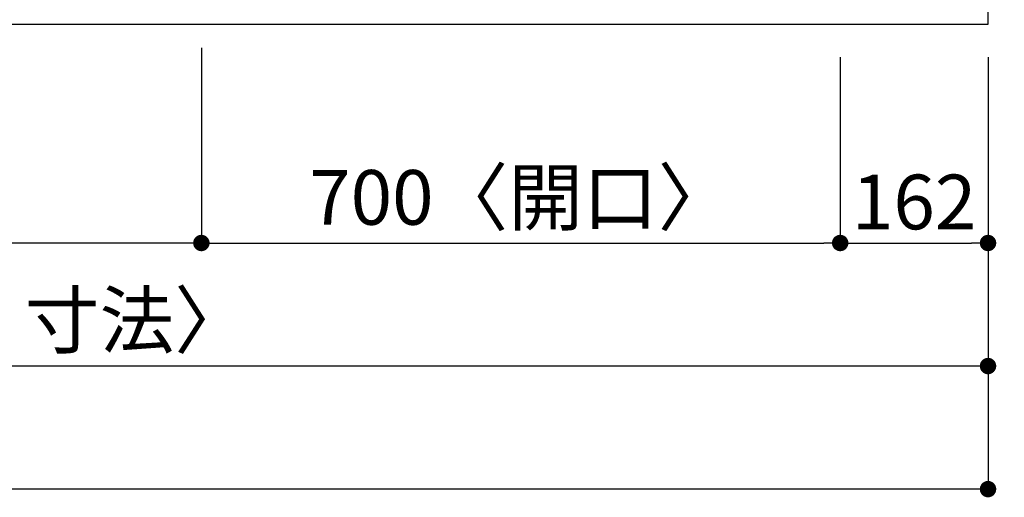
# Model space of a CAD drawing. Units: millimetres. Extents: x -109 to 26472, y -120 to 8859.
# Drawn here: x 2852 to 3930, y 5987 to 6511 of the extents above; entities that cross this region are included whole.
import ezdxf

# ---------------------------------------------------------------- set-up
doc = ezdxf.new("R2010")
doc.units = ezdxf.units.MM
doc.layers.get('DEFPOINTS').update_dxf_attribs({"color": 146})
doc.layers.add('126-甲板', color=2, linetype='Continuous')
doc.layers.add('166-寸法B', color=11, linetype='Continuous')
doc.styles.add('KH001', font='txt')
doc.dimstyles.new('KH1xx030', dxfattribs={"dimscale": 30, "dimtxt": 2, "dimasz": 0.6, "dimexe": 0.3, "dimexo": 1.2, "dimgap": 0.5, "dimtad": 3, "dimdec": 1, "dimdsep": 46, "dimlunit": 6, "dimtxsty": 'KH001', "dimblk": 'DOT', "dimcen": 1, "dimdle": 1, "dimclrd": 256, "dimclre": 256, "dimclrt": 256, "dimadec": 0, "dimazin": 0, "dimtfac": 1, "dimtdec": 1, "dimtix": 1, "dimtmove": 2, "dimatfit": 3, "dimldrblk": 'CLOSEDBLANK', "dimfxl": 1, "dimtolj": 1, "dimtzin": 0, "dimlwd": -1, "dimlwe": -1, "dimarcsym": 0})

# ---------------------------------------------------------------- blocks, each defined once
blk = doc.blocks.new('_Dot')
at = {"color": 0, "linetype": 'ByBlock', "lineweight": -2}
blk.add_line((-0.5, 0), (-1, 0), dxfattribs=at)
at = {"color": 0, "linetype": 'ByBlock', "const_width": 0.5}
blk.add_lwpolyline([(-0.25, 0, 1), (0.25, 0, 1)], format="xyb", close=True, dxfattribs=at)
blk = doc.blocks.new('*D300')
at = {"layer": '166-寸法B', "transparency": 16777216}
for p, q in [((3050.634299, 6480.145334), (3050.634299, 6257.145334)), ((3750.634299, 6470.145334), (3750.634299, 6257.145334)), ((3068.634299, 6266.145334), (3732.634299, 6266.145334))]:
    blk.add_line(p, q, dxfattribs=at)
at = {"layer": 'DEFPOINTS', "color": 0, "transparency": 16777216}
for p in [(3050.634299, 6516.145334), (3750.634299, 6506.145334), (3750.634299, 6266.145334)]:
    blk.add_point(p, dxfattribs=at)
at = {"layer": '166-寸法B', "transparency": 16777216, "xscale": 18, "yscale": 18, "zscale": 18, "rotation": 180}
blk.add_blockref('_Dot', (3050.634299, 6266.145334), dxfattribs=at)
at = {"layer": '166-寸法B', "transparency": 16777216, "xscale": 18, "yscale": 18, "zscale": 18}
blk.add_blockref('_Dot', (3750.634299, 6266.145334), dxfattribs=at)
at = {"layer": '166-寸法B', "transparency": 16777216, "insert": (3400.634299, 6316.170714), "char_height": 60, "attachment_point": 5, "style": 'KH001'}
blk.add_mtext('\\A1;700〈開口〉', dxfattribs=at)
blk = doc.blocks.new('_ClosedBlank')
at = {"color": 0, "linetype": 'ByBlock', "lineweight": -2}
for p, q in [((-1, 0.166667), (0, 0)), ((-1, 0.166667), (-1, -0.166667)), ((0, 0), (-1, -0.166667))]:
    blk.add_line(p, q, dxfattribs=at)
blk = doc.blocks.new('*D304')
at = {"layer": '166-寸法B', "transparency": 16777216}
for p, q in [((3050.634299, 6480.145334), (3050.634299, 6257.145334)), ((2220.634299, 6470.145334), (2220.634299, 6257.145334)), ((3032.634299, 6266.145334), (2238.634299, 6266.145334))]:
    blk.add_line(p, q, dxfattribs=at)
at = {"layer": 'DEFPOINTS', "color": 0, "transparency": 16777216}
for p in [(2220.634299, 6506.145334), (3050.634299, 6516.145334), (2220.634299, 6266.145334)]:
    blk.add_point(p, dxfattribs=at)
at = {"layer": '166-寸法B', "transparency": 16777216, "xscale": 18, "yscale": 18, "zscale": 18, "rotation": 180}
blk.add_blockref('_Dot', (2220.634299, 6266.145334), dxfattribs=at)
at = {"layer": '166-寸法B', "transparency": 16777216, "xscale": 18, "yscale": 18, "zscale": 18}
blk.add_blockref('_Dot', (3050.634299, 6266.145334), dxfattribs=at)
at = {"layer": '166-寸法B', "transparency": 16777216, "insert": (2635.634299, 6311.145334), "char_height": 60, "attachment_point": 5, "style": 'KH001'}
blk.add_mtext('\\A1;830', dxfattribs=at)
blk = doc.blocks.new('*D307')
at = {"layer": '166-寸法B', "transparency": 16777216}
for p, q in [((1474.634299, 6470.145334), (1474.634299, 6122.145334)), ((3912.634299, 6470.145334), (3912.634299, 6122.145334)), ((3894.634299, 6131.145334), (1492.634299, 6131.145334))]:
    blk.add_line(p, q, dxfattribs=at)
at = {"layer": 'DEFPOINTS', "color": 0, "transparency": 16777216}
for p in [(1474.634299, 6506.145334), (3912.634299, 6506.145334), (1474.634299, 6131.145334)]:
    blk.add_point(p, dxfattribs=at)
at = {"layer": '166-寸法B', "transparency": 16777216, "xscale": 18, "yscale": 18, "zscale": 18, "rotation": 180}
blk.add_blockref('_Dot', (1474.634299, 6131.145334), dxfattribs=at)
at = {"layer": '166-寸法B', "transparency": 16777216, "xscale": 18, "yscale": 18, "zscale": 18}
blk.add_blockref('_Dot', (3912.634299, 6131.145334), dxfattribs=at)
at = {"layer": '166-寸法B', "transparency": 16777216, "insert": (2693.634299, 6181.475283), "char_height": 60, "attachment_point": 5, "style": 'KH001'}
blk.add_mtext('\\A1;2,438〈ﾜｰｸﾄｯﾌﾟ寸法〉', dxfattribs=at)
blk = doc.blocks.new('*D310')
at = {"layer": '166-寸法B', "transparency": 16777216}
for p, q in [((3948.634299, 6596.145334), (4348.215432, 6596.145334)), ((4339.215432, 6578.145334), (4339.215432, 6524.145334)), ((3948.634299, 6506.145334), (4348.215432, 6506.145334)), ((4339.215432, 6377.65758), (4339.215432, 6506.145334))]:
    blk.add_line(p, q, dxfattribs=at)
at = {"layer": 'DEFPOINTS', "color": 0, "transparency": 16777216}
for p in [(3912.634299, 6596.145334), (3912.634299, 6506.145334), (4339.215432, 6506.145334)]:
    blk.add_point(p, dxfattribs=at)
at = {"layer": '166-寸法B', "transparency": 16777216, "xscale": 18, "yscale": 18, "zscale": 18}
for p, rotation in [((4339.215432, 6596.145334), 90), ((4339.215432, 6506.145334), 270)]:
    blk.add_blockref('_Dot', p, dxfattribs=dict(at, rotation=rotation))
at = {"layer": '166-寸法B', "transparency": 16777216, "insert": (4294.215432, 6428.139813), "char_height": 60, "attachment_point": 5, "rotation": 90, "style": 'KH001'}
blk.add_mtext('\\A1;90', dxfattribs=at)
blk = doc.blocks.new('*D347')
at = {"layer": '166-寸法B', "transparency": 16777216}
for p, q in [((3750.634299, 6470.145334), (3750.634299, 6257.145334)), ((3912.634299, 6470.145334), (3912.634299, 6257.145334)), ((3768.634299, 6266.145334), (3894.634299, 6266.145334))]:
    blk.add_line(p, q, dxfattribs=at)
at = {"layer": 'DEFPOINTS', "color": 0, "transparency": 16777216}
for p in [(3750.634299, 6506.145334), (3912.634299, 6506.145334), (3912.634299, 6266.145334)]:
    blk.add_point(p, dxfattribs=at)
at = {"layer": '166-寸法B', "transparency": 16777216, "xscale": 18, "yscale": 18, "zscale": 18, "rotation": 180}
blk.add_blockref('_Dot', (3750.634299, 6266.145334), dxfattribs=at)
at = {"layer": '166-寸法B', "transparency": 16777216, "xscale": 18, "yscale": 18, "zscale": 18}
blk.add_blockref('_Dot', (3912.634299, 6266.145334), dxfattribs=at)
at = {"layer": '166-寸法B', "transparency": 16777216, "insert": (3831.634299, 6311.145334), "char_height": 60, "attachment_point": 5, "style": 'KH001'}
blk.add_mtext('\\A1;162', dxfattribs=at)
blk = doc.blocks.new('*D348')
at = {"layer": '166-寸法B', "transparency": 16777216}
for p, q in [((3948.634299, 7306.145334), (4483.215432, 7306.145334)), ((4474.215432, 7288.145334), (4474.215432, 6524.145334)), ((3948.634299, 6506.145334), (4483.215432, 6506.145334))]:
    blk.add_line(p, q, dxfattribs=at)
at = {"layer": 'DEFPOINTS', "color": 0, "transparency": 16777216}
for p in [(3912.634299, 7306.145334), (3912.634299, 6506.145334), (4474.215432, 6506.145334)]:
    blk.add_point(p, dxfattribs=at)
at = {"layer": '166-寸法B', "transparency": 16777216, "xscale": 18, "yscale": 18, "zscale": 18}
for p, rotation in [((4474.215432, 7306.145334), 90), ((4474.215432, 6506.145334), 270)]:
    blk.add_blockref('_Dot', p, dxfattribs=dict(at, rotation=rotation))
at = {"layer": '166-寸法B', "transparency": 16777216, "insert": (4429.215432, 6906.145334), "char_height": 60, "attachment_point": 5, "rotation": 90, "style": 'KH001'}
blk.add_mtext('\\A1;800', dxfattribs=at)
blk = doc.blocks.new('*D350')
at = {"layer": '166-寸法B', "transparency": 16777216}
for p, q in [((1471.634299, 6470.145334), (1471.634299, 5987.145334)), ((3912.634299, 6470.145334), (3912.634299, 5987.145334)), ((3894.634299, 5996.145334), (1489.634299, 5996.145334))]:
    blk.add_line(p, q, dxfattribs=at)
at = {"layer": 'DEFPOINTS', "color": 0, "transparency": 16777216}
for p in [(1471.634299, 6506.145334), (3912.634299, 6506.145334), (1471.634299, 5996.145334)]:
    blk.add_point(p, dxfattribs=at)
at = {"layer": '166-寸法B', "transparency": 16777216, "xscale": 18, "yscale": 18, "zscale": 18, "rotation": 180}
blk.add_blockref('_Dot', (1471.634299, 5996.145334), dxfattribs=at)
at = {"layer": '166-寸法B', "transparency": 16777216, "xscale": 18, "yscale": 18, "zscale": 18}
blk.add_blockref('_Dot', (3912.634299, 5996.145334), dxfattribs=at)
at = {"layer": '166-寸法B', "transparency": 16777216, "insert": (2692.134299, 6044.95244), "char_height": 60, "attachment_point": 5, "style": 'KH001'}
blk.add_mtext('\\A1;2,441', dxfattribs=at)

msp = doc.modelspace()

# ---------------------------------------------------------------- linework, layer by layer
at = {"layer": '126-甲板'}
msp.add_lwpolyline([(1474.63, 7153.15), (1474.63, 6506.15), (3912.63, 6506.15), (3912.63, 7306.15), (2379.63, 7306.15)], dxfattribs=at)

# ---------------------------------------------------------------- dimensions: what is measured, and where the dimension line sits
at = {"layer": '166-寸法B'}
dim = msp.add_linear_dim(base=(4474.22, 6506.15), p1=(3912.63, 7306.15), p2=(3912.63, 6506.15), angle=90, dimstyle='KH1xx030', dxfattribs=at)
dim.commit()
dim.dimension.update_dxf_attribs({"geometry": '*D348', "text_midpoint": (4429.22, 6906.15)})
dim = msp.add_linear_dim(base=(4339.22, 6506.15), p1=(3912.63, 6596.15), p2=(3912.63, 6506.15), angle=90, dimstyle='KH1xx030', override={"dimtmove": 1}, dxfattribs=at)
dim.commit()
dim.dimension.update_dxf_attribs({"geometry": '*D310', "text_midpoint": (4355.02, 6428.14), "dimtype": 160})
for base, p1, p2, picture, middle in [((1471.63, 5996.15), (3912.63, 6506.15), (1471.63, 6506.15), '*D350', (2692.13, 6044.95)), ((2220.63, 6266.15), (3050.63, 6516.15), (2220.63, 6506.15), '*D304', (2635.63, 6311.15)), ((3912.63, 6266.15), (3750.63, 6506.15), (3912.63, 6506.15), '*D347', (3831.63, 6311.15))]:
    dim = msp.add_linear_dim(base=base, p1=p1, p2=p2, dimstyle='KH1xx030', dxfattribs=at)
    dim.commit()
    dim.dimension.update_dxf_attribs({"geometry": picture, "text_midpoint": middle})
for base, p1, p2, text, picture, middle in [((1474.63, 6131.15), (3912.63, 6506.15), (1474.63, 6506.15), '<>〈ﾜｰｸﾄｯﾌﾟ寸法〉', '*D307', (2693.63, 6181.48)), ((3750.63, 6266.15), (3050.63, 6516.15), (3750.63, 6506.15), '<>〈開口〉', '*D300', (3400.63, 6316.17))]:
    dim = msp.add_linear_dim(base=base, p1=p1, p2=p2, text=text, dimstyle='KH1xx030', dxfattribs=at)
    dim.commit()
    dim.dimension.update_dxf_attribs({"geometry": picture, "text_midpoint": middle})

doc.saveas('drawing.dxf')
